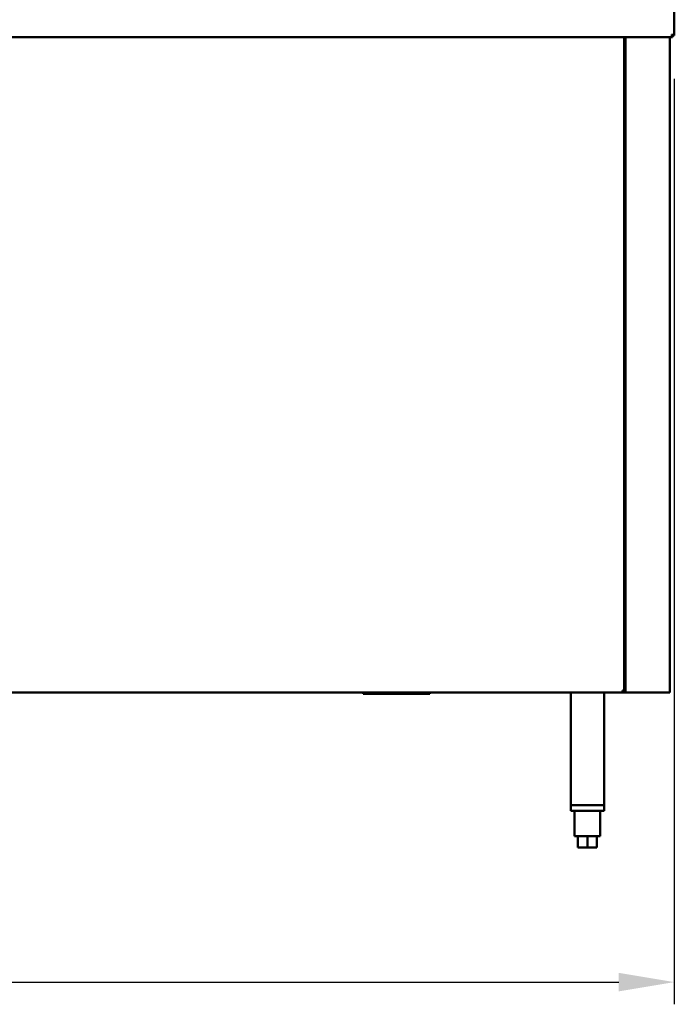
# Model space of a CAD drawing. Units: millimetres. Extents: x 65 to 5840, y 100 to 4100.
# Drawn here: x 1764 to 2353, y 1033 to 1920 of the extents above; entities that cross this region are included whole.
import ezdxf

# ---------------------------------------------------------------- set-up
doc = ezdxf.new("R2010")
doc.units = ezdxf.units.MM
doc.header["$LTSCALE"] = 20
doc.layers.add('Dimension (ISO)', color=7, linetype='Continuous', lineweight=25)
doc.layers.add('Visible (ISO)', color=7, linetype='Continuous', lineweight=50)
doc.styles.add('Note Text (ISO)', font='tahoma.ttf')
doc.dimstyles.new('Default (ISO)', dxfattribs={"dimscale": 20, "dimtxt": 2.5, "dimasz": 2.5, "dimexe": 1, "dimexo": 2, "dimgap": 0.762, "dimtad": 1, "dimtoh": 1, "dimdec": 1, "dimrnd": 1e-08, "dimzin": 0, "dimdsep": 46, "dimtxsty": 'Note Text (ISO)', "dimcen": 0.09, "dimdle": 10, "dimclrd": 256, "dimclre": 256, "dimclrt": 256, "dimadec": 1, "dimazin": 0, "dimtfac": 1.40208, "dimtmove": 0, "dimatfit": 3, "dimfxl": 1, "dimtolj": 1, "dimtzin": 0, "dimlwd": -1, "dimlwe": -1, "dimarcsym": 0})

# ---------------------------------------------------------------- blocks, each defined once
blk = doc.blocks.new('*D9')
at = {"layer": 'Defpoints', "color": 0, "transparency": 16777216}
for p in [(422.5, 1906.32), (2353.5, 1906.32), (2353.5, 1053.2)]:
    blk.add_point(p, dxfattribs=at)
at = {"layer": 'Dimension (ISO)', "transparency": 16777216}
for p, q in [((422.5, 1866.32), (422.5, 1033.2)), ((2353.5, 1866.32), (2353.5, 1033.2)), ((472.5, 1053.2), (2303.5, 1053.2))]:
    blk.add_line(p, q, dxfattribs=at)
for points in [[(472.5, 1061.54), (472.5, 1044.87), (422.5, 1053.2)], [(2303.5, 1061.54), (2303.5, 1044.87), (2353.5, 1053.2)]]:
    blk.add_solid(points, dxfattribs=at)
at = {"layer": 'Dimension (ISO)', "transparency": 16777216, "insert": (1319.5, 1120.52), "char_height": 50, "attachment_point": 1, "style": 'Note Text (ISO)'}
blk.add_mtext('\\A1;1931', dxfattribs=at)

msp = doc.modelspace()

# ---------------------------------------------------------------- linework, layer by layer
at = {"layer": 'Visible (ISO)'}
for p, q in [((2353.5, 2071.18), (2353.5, 1906.32)), ((2353.5, 1906.32), (2353.5, 1905.46)), ((2351.86, 1903.82), (424.14, 1903.82)), ((2308.4, 1314.86), (2308.4, 1903.82)), ((2309.6, 1314.02), (2309.6, 1903.82)), ((2349.6, 1314.02), (2349.6, 1903.82)), ((2351.86, 1905.32), (2351.86, 1903.82)), ((2352, 1905.46), (2353.5, 1905.46)), ((2307.56, 1314.02), (467.24, 1314.02)), ((2073.1, 1312.82), (2073.1, 1314.02)), ((2073.1, 1312.82), (2078.1, 1312.82)), ((2128.1, 1312.82), (2078.1, 1312.82)), ((2128.1, 1312.82), (2133.1, 1312.82)), ((2133.1, 1312.82), (2133.1, 1314.02)), ((2260.2, 1212.52), (2260.2, 1314.02)), ((2290.2, 1314.02), (2290.2, 1212.52)), ((2307.56, 1314.72), (2307.56, 1314.02)), ((2308.6, 1314.02), (2307.56, 1314.02)), ((2308.4, 1314.86), (2307.7, 1314.86)), ((2309.6, 1314.02), (2308.6, 1314.02)), ((2309.6, 1314.02), (2311.8, 1314.02)), ((2347.4, 1314.02), (2311.8, 1314.02)), ((2347.4, 1314.02), (2349.6, 1314.02)), ((2260.2, 1212.52), (2290.2, 1212.52)), ((2260.2, 1212.52), (2260.2, 1207.52)), ((2290.2, 1207.52), (2260.2, 1207.52)), ((2287.8, 1212.52), (2262.6, 1212.52)), ((2263.7, 1207.52), (2263.7, 1184.52)), ((2286.7, 1207.52), (2286.7, 1184.52)), ((2290.2, 1212.52), (2290.2, 1207.52)), ((2263.7, 1184.52), (2286.7, 1184.52)), ((2266.7, 1184.52), (2266.7, 1174.52)), ((2275.2, 1184.52), (2275.2, 1174.52)), ((2283.7, 1184.52), (2283.7, 1174.52)), ((2275.2, 1174.52), (2266.7, 1174.52)), ((2283.7, 1174.52), (2275.2, 1174.52))]:
    msp.add_line(p, q, dxfattribs=at)
for points, knots in [([(2351, 1906.32), (2351.24, 1905.87), (2351.49, 1905.44), (2351.74, 1905.35), (2351.78, 1905.33), (2351.82, 1905.32), (2351.86, 1905.32)], [0, 0, 0, 0, 0.859892, 0.859892, 0.859892, 1, 1, 1, 1]), ([(2351, 1906.32), (2351.45, 1906.08), (2351.88, 1905.83), (2351.97, 1905.58), (2351.99, 1905.54), (2352, 1905.5), (2352, 1905.46)], [0, 0, 0, 0, 0.859892, 0.859892, 0.859892, 1, 1, 1, 1]), ([(2351.86, 1903.82), (2351.66, 1903.82), (2351.47, 1904.34), (2351.27, 1905.13), (2351.18, 1905.49), (2351.09, 1905.91), (2351, 1906.32)], [-1, -1, -1, -1, -0.316153, -0.316153, -0.316153, 0, 0, 0, 0]), ([(2353.39, 1905.62), (2353.21, 1905.76), (2352.76, 1905.91), (2352.19, 1906.05), (2351.83, 1906.14), (2351.41, 1906.23), (2351, 1906.32)], [-0.8156556, -0.8156556, -0.8156556, -0.8156556, -0.3161529, -0.3161529, -0.3161529, 0, 0, 0, 0]), ([(2306.7, 1315.72), (2306.94, 1315.27), (2307.19, 1314.84), (2307.44, 1314.75), (2307.48, 1314.73), (2307.52, 1314.72), (2307.56, 1314.72)], [0, 0, 0, 0, 0.859892, 0.859892, 0.859892, 1, 1, 1, 1]), ([(2308.19, 1315.13), (2308.01, 1315.26), (2307.7, 1315.38), (2307.34, 1315.51), (2307.14, 1315.58), (2306.92, 1315.65), (2306.7, 1315.72)], [-0.684123, -0.684123, -0.684123, -0.684123, -0.2469362, -0.2469362, -0.2469362, 0, 0, 0, 0]), ([(2306.7, 1315.72), (2307.15, 1315.48), (2307.58, 1315.23), (2307.67, 1314.98), (2307.69, 1314.94), (2307.7, 1314.9), (2307.7, 1314.86)], [0, 0, 0, 0, 0.859892, 0.859892, 0.859892, 1, 1, 1, 1]), ([(2307.29, 1314.23), (2307.16, 1314.41), (2307.04, 1314.72), (2306.91, 1315.08), (2306.84, 1315.28), (2306.77, 1315.5), (2306.7, 1315.72)], [-0.684123, -0.684123, -0.684123, -0.684123, -0.2469362, -0.2469362, -0.2469362, 0, 0, 0, 0])]:
    msp.add_open_spline(points, degree=3, knots=knots, dxfattribs=at)
for points in [[(2353.5, 1905.46), (2353.5, 1905.52), (2353.46, 1905.57), (2353.39, 1905.62)], [(2307.56, 1314.02), (2307.47, 1314.02), (2307.38, 1314.09), (2307.29, 1314.23)], [(2308.4, 1314.86), (2308.4, 1314.95), (2308.33, 1315.04), (2308.19, 1315.13)]]:
    msp.add_open_spline(points, degree=3, dxfattribs=at)

# ---------------------------------------------------------------- dimensions: what is measured, and where the dimension line sits
at = {"layer": 'Dimension (ISO)'}
dim = msp.add_linear_dim(base=(2353.5, 1053.2), p1=(422.5, 1906.32), p2=(2353.5, 1906.32), dimstyle='Default (ISO)', override={"dimgap": 0.762, "dimtoh": 0, "dimdec": 0, "dimtol": 0, "dimlim": 0, "dimtp": 0, "dimtm": 0, "dimtdec": 2, "dimtofl": 0, "dimatfit": 1}, dxfattribs=at)
dim.commit()
dim.dimension.update_dxf_attribs({"geometry": '*D9', "text_midpoint": (1388, 1053.2), "dimtype": 160})

doc.saveas('drawing.dxf')
